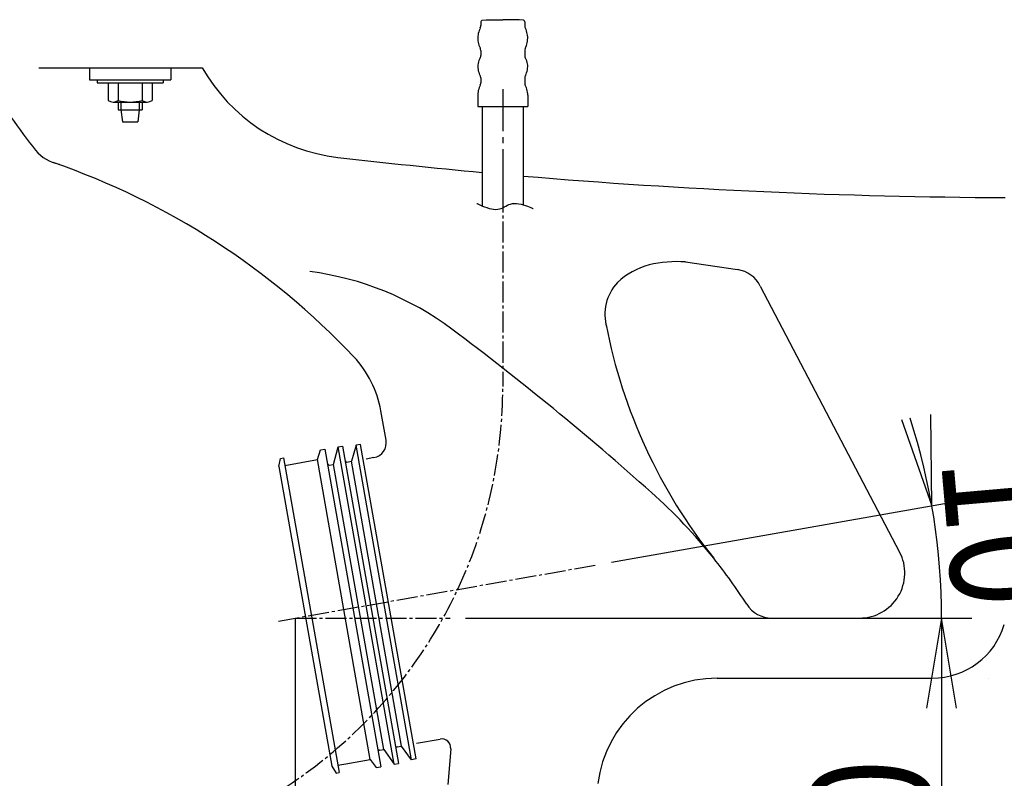
# Model space of a CAD drawing. Extents: x 0 to 2000, y 115 to 2915.
# Drawn here: x 457 to 785, y 678 to 930 of the extents above; entities that cross this region are included whole.
import ezdxf
from ezdxf.enums import TextEntityAlignment as Align

# ---------------------------------------------------------------- set-up
doc = ezdxf.new("R2010")
doc.units = 0
doc.header["$MEASUREMENT"] = 0
doc.linetypes.add('EXLTYPE1', pattern=[3, 2, -1])
doc.linetypes.add('EXLTYPE3', pattern=[10, 7, -1, 1, -1])
doc.layers.get('0').update_dxf_attribs({"linetype": 'CONTINUOUS'})
for name, color, linetype in [('タンク', 7, 'CONTINUOUS'), ('便器', 7, 'CONTINUOUS'), ('便座', 7, 'CONTINUOUS'), ('寸法', 7, 'CONTINUOUS')]:
    doc.layers.add(name, color=color, linetype=linetype)
doc.styles.add('EXCADDIM1', font='monotxt', dxfattribs={"width": 0.84, "bigfont": 'extfont'})
doc.styles.add('EXCADSTD', font='monotxt', dxfattribs={"bigfont": 'extfont'})
doc.styles.get("Standard").update_dxf_attribs({"font": 'monotxt', "bigfont": 'extfont'})
doc.dimstyles.get("Standard").update_dxf_attribs({"dimtxt": 0.18, "dimasz": 0.18, "dimexe": 0.18, "dimexo": 0.0625, "dimgap": 0.09, "dimtad": 0, "dimtih": 1, "dimtoh": 1, "dimdec": 4, "dimzin": 0, "dimtxsty": 'STANDARD', "dimcen": 0.09, "dimazin": 3, "dimtfac": 1, "dimtdec": 4, "dimtmove": 0, "dimatfit": 3, "dimtolj": 1, "dimtzin": 0})

# ---------------------------------------------------------------- blocks, each defined once
blk = doc.blocks.new('*D16')
at = {"layer": 'タンク', "color": 3, "linetype": 'CONTINUOUS'}
for p, q in [((549.017073, 731.00013), (549.017073, 463)), ((344.017073, 554.700049), (344.017073, 463)), ((374.017073, 478), (344.017073, 473)), ((549.017073, 473), (519.017073, 478)), ((344.017073, 473), (549.017073, 473)), ((344.017073, 473), (374.017073, 468)), ((519.017073, 468), (549.017073, 473))]:
    blk.add_line(p, q, dxfattribs=at)
at = {"layer": 'タンク', "color": 2, "linetype": 'CONTINUOUS', "style": 'EXCADSTD', "width": 0.84}
blk.add_text('205', height=40, dxfattribs=at).set_placement((446.517073, 476.5), align=Align.CENTER)
blk = doc.blocks.new('_EX_NORM')
at = {"color": 0, "linetype": 'CONTINUOUS'}
for q in [(-1, 0.166667), (-1, 0), (-1, -0.166667)]:
    blk.add_line((0, 0), q, dxfattribs=at)
blk = doc.blocks.new('*D23')
at = {"layer": '寸法', "color": 3, "linetype": 'CONTINUOUS'}
for p, q in [((605.570491, 731.000207), (774, 731.000207)), ((764, 731.000207), (759, 701.000207)), ((764, 731.000207), (764, 561.000324)), ((769, 701.000207), (764, 731.000207)), ((759, 591.000324), (764, 561.000324)), ((764, 561.000324), (769, 591.000324))]:
    blk.add_line(p, q, dxfattribs=at)
at = {"layer": '寸法', "color": 2, "linetype": 'CONTINUOUS', "style": 'EXCADSTD', "width": 0.84}
blk.add_text('170', height=40, rotation=90, dxfattribs=at).set_placement((760.5, 646.000266), align=Align.CENTER)
blk = doc.blocks.new('*D24')
at = {"layer": '寸法', "color": 3, "linetype": 'CONTINUOUS'}
for p, q in [((750.600442, 797.007593), (760.733926, 768.331601)), ((760.733926, 768.331601), (760.44852, 798.744074)), ((654.201643, 749.547085), (770.582004, 770.068083))]:
    blk.add_line(p, q, dxfattribs=at)
blk.add_arc((549.01836, 731.000411), 214.98164, 359.999946, 17.995449, dxfattribs=at)
at = {"layer": '寸法', "color": 2, "linetype": 'CONTINUOUS', "style": 'EXCADSTD', "width": 0.84}
blk.add_text('10%%d', height=40, rotation=275, dxfattribs=at).set_placement((766.668606, 750.042249), align=Align.CENTER)
blk = doc.blocks.new('_EX_NONE')
at = {"color": 0, "linetype": 'CONTINUOUS'}
blk.add_line((0, 0), (-1, 0), dxfattribs=at)

msp = doc.modelspace()

# ---------------------------------------------------------------- linework, layer by layer
at = {"layer": '便器', "color": 2, "linetype": 'CONTINUOUS'}
for p, q in [((463.705522, 914.000264), (518.017073, 914.000264)), ((689.32838, 711.000148), (760.895618, 711.000113))]:
    msp.add_line(p, q, dxfattribs=at)
at = {"layer": '便器', "color": 6, "linetype": 'CONTINUOUS'}
for p, q in [((480.579336, 914.000264), (480.579336, 910.000264)), ((507.579336, 914.000264), (507.579336, 910.000264)), ((480.579336, 910.000264), (507.579336, 910.000264)), ((483.079336, 910.000264), (483.079336, 909.000264)), ((483.079336, 910.000264), (483.079336, 909.000264)), ((483.079336, 909.000264), (505.079336, 909.000264)), ((486.729336, 909.000264), (494.079336, 909.000264)), ((486.729336, 909.000264), (486.729336, 903.100264)), ((490.129336, 909.000264), (490.129336, 903.100264)), ((498.029336, 909.000264), (498.029336, 903.100264)), ((501.429336, 909.000264), (501.429336, 903.100264)), ((505.079336, 910.000264), (505.079336, 909.000264)), ((488.429336, 902.600264), (499.729336, 902.600264)), ((490.129336, 902.600264), (490.129336, 899.999474)), ((491.029336, 902.600264), (491.029336, 899.999474)), ((497.129336, 902.600264), (497.129336, 899.999474)), ((498.029336, 902.600264), (498.029336, 899.999474)), ((490.129336, 899.999474), (498.029336, 899.999474)), ((491.029336, 899.999474), (491.579336, 895.999474)), ((497.129336, 899.999474), (496.579336, 895.999474)), ((491.579336, 895.999474), (496.579336, 895.999474)), ((556.390159, 783.680864), (557.346426, 786.89576)), ((557.346426, 786.89576), (558.823638, 787.156232)), ((558.823638, 787.156232), (577.438721, 681.584848)), ((561.748318, 782.087086), (563.255273, 787.937649)), ((563.255273, 787.937649), (564.732484, 788.198121)), ((581.870356, 682.366265), (563.255273, 787.937649)), ((564.732484, 788.198121), (583.347568, 682.626737)), ((569.250943, 788.487134), (567.657165, 783.128975)), ((570.728155, 788.747606), (569.250943, 788.487134)), ((587.692378, 683.900558), (569.250943, 788.487134)), ((589.16959, 684.16103), (570.728155, 788.747606)), ((543.587658, 781.423438), (544.138345, 784.059105)), ((544.138345, 784.059105), (545.123153, 784.232754)), ((545.123153, 784.232754), (563.564588, 679.646177)), ((545.557274, 781.770734), (556.390159, 783.680864)), ((573.963353, 684.018327), (556.390159, 783.680864)), ((566.179953, 782.868502), (567.657165, 783.128975)), ((584.362118, 688.390476), (567.657165, 783.128975)), ((543.587658, 781.423438), (561.160852, 681.7609)), ((560.271107, 781.826613), (561.748318, 782.087086)), ((578.453272, 687.348587), (561.748318, 782.087086)), ((582.884906, 688.130004), (584.362118, 688.390476)), ((587.692378, 683.900558), (584.362118, 688.390476)), ((576.97606, 687.088115), (578.453272, 687.348587)), ((578.453272, 687.348587), (581.870356, 682.366265)), ((561.160852, 681.7609), (562.579781, 679.472529)), ((563.130468, 682.108197), (565.779596, 682.57531)), ((565.779596, 682.57531), (573.963353, 684.018327)), ((573.963353, 684.018327), (575.961509, 681.324376)), ((575.961509, 681.324376), (577.438721, 681.584848)), ((581.870356, 682.366265), (583.347568, 682.626737)), ((589.16959, 684.16103), (587.692378, 683.900558)), ((562.579781, 679.472529), (563.564588, 679.646177))]:
    msp.add_line(p, q, dxfattribs=at)
at = {"layer": '便器', "color": 7, "linetype": 'CONTINUOUS'}
for p, q in [((678.754045, 849.425379), (696.149684, 846.864043)), ((703.65242, 841.412399), (750.036791, 752.966796)), ((579.20603, 790.140945), (577.480335, 799.927846)), ((575.150232, 784.348665), (572.553307, 783.890757)), ((784.017073, 756.000123), (784.017073, 756.0001)), ((707.582423, 731.000139), (736.752752, 731.000125)), ((589.375966, 689.376091), (597.201578, 690.755958)), ((600.713287, 687.566305), (599.773213, 675.613951))]:
    msp.add_line(p, q, dxfattribs=at)
at = {"layer": '便器', "color": 6, "linetype": 'EXLTYPE3'}
for p, q in [((543.416378, 730.012654), (649.277605, 748.678844)), ((549.017073, 731.000207), (600.570491, 731.000207))]:
    msp.add_line(p, q, dxfattribs=at)
at = {"layer": '便器', "color": 7, "linetype": 'EXLTYPE1'}
msp.add_line((779.517073, 711.000103), (779.517073, 711.000148), dxfattribs=at)
at = {"layer": '便器', "color": 6, "linetype": 'CONTINUOUS', "flags": 128}
for points in [[(610.55588, 927.309937), (610.33716, 926.858371), (610.15373, 926.392723), (610.005548, 925.919991), (609.885615, 925.433156), (609.79389, 924.93928), (609.744495, 924.445383), (609.716289, 923.944444), (609.730392, 923.443484), (609.772724, 922.949609), (609.850324, 922.455711), (609.963216, 921.968876), (610.104336, 921.489103), (610.280725, 921.023434), (610.485342, 920.564827), (610.55588, 920.423708)], [(610.55588, 927.309937), (610.704062, 927.782668), (610.718166, 928.001389)], [(611.155607, 929.786444), (610.781663, 929.532432), (610.718166, 929.292546)], [(610.718166, 929.292546), (610.718166, 928.001389)], [(611.155607, 929.786444), (612.517345, 929.969873)], [(612.517345, 929.969873), (618.02067, 929.969873)], [(623.516954, 929.969873), (618.02067, 929.969873)], [(624.885733, 929.786444), (623.516954, 929.969873)], [(625.316112, 929.292546), (625.118557, 929.687655), (624.885733, 929.786444)], [(625.316112, 929.292546), (625.316112, 928.001389)], [(625.316112, 928.001389), (625.400775, 927.514554), (625.485438, 927.309937)], [(625.485438, 920.423708), (625.697118, 920.875273), (625.880548, 921.340943), (626.035771, 921.813653), (626.155725, 922.300488), (626.240388, 922.794385), (626.296844, 923.288261), (626.31801, 923.789221), (626.303885, 924.29016), (626.261554, 924.784057), (626.183953, 925.277933), (626.078102, 925.764768), (625.929942, 926.244541), (625.760615, 926.717273), (625.555998, 927.168817), (625.485438, 927.309937)], [(610.718166, 919.739318), (610.640565, 920.226153), (610.55588, 920.423708)], [(625.485438, 920.423708), (625.337278, 919.950997), (625.316112, 919.739318)], [(610.513548, 917.291039), (610.280725, 916.846557), (610.08317, 916.387929), (609.927947, 915.915219), (609.815055, 915.428384), (609.744495, 914.934486), (609.716289, 914.433548), (609.737455, 913.932609), (609.79389, 913.438712), (609.892678, 912.951877), (610.040838, 912.472104), (610.22429, 912.006435), (610.44301, 911.561932), (610.513548, 911.441999)], [(610.513548, 917.291039), (610.689937, 917.749668), (610.718166, 918.053051)], [(610.718166, 919.739318), (610.718166, 918.053051)], [(625.316112, 919.739318), (625.316112, 918.053051)], [(625.316112, 918.053051), (625.400775, 917.566216), (625.52777, 917.291039)], [(625.52777, 911.441999), (625.760615, 911.886503), (625.951107, 912.345109), (626.106331, 912.81782), (626.219222, 913.304655), (626.289782, 913.798552), (626.31801, 914.299491), (626.303885, 914.800429), (626.240388, 915.294326), (626.141621, 915.781162), (626.000501, 916.260934), (625.81705, 916.726603), (625.591289, 917.171107), (625.52777, 917.291039)], [(610.718166, 910.68705), (610.640565, 911.173885), (610.513548, 911.441999)], [(610.718166, 910.68705), (610.718166, 909.000761)], [(625.52777, 911.441999), (625.351381, 910.983371), (625.316112, 910.68705)], [(625.316112, 910.68705), (625.316112, 909.000761)], [(610.55588, 908.309331), (610.33716, 907.857765), (610.15373, 907.392096), (610.005548, 906.919385), (609.885615, 906.43255), (609.79389, 905.945715), (609.744495, 905.444777), (609.716289, 904.943817), (609.716289, 904.866216)], [(610.55588, 908.309331), (610.704062, 908.782041), (610.718166, 909.000761)], [(625.316112, 909.000761), (625.400775, 908.513926), (625.485438, 908.309331)], [(626.31801, 904.866216), (626.303885, 905.367155), (626.254491, 905.861052), (626.169828, 906.354928), (626.056936, 906.841763), (625.908776, 907.321557), (625.732387, 907.787205), (625.520729, 908.238771), (625.485438, 908.309331)], [(609.716289, 904.866216), (609.716289, 901.119718)], [(618.02067, 906.912323), (618.02067, 892.914103)], [(626.31801, 904.866216), (626.31801, 901.119718)], [(609.716289, 901.119718), (626.31801, 901.119718)], [(611.219104, 901.119718), (611.219104, 868.032948)], [(624.822214, 901.119718), (624.822214, 868.399996)], [(618.02067, 890.910328), (618.02067, 888.913594)], [(618.02067, 886.909819), (618.02067, 872.911599)], [(609.392325, 868.876178), (609.482549, 868.829633), (609.737957, 868.702005), (610.135655, 868.511302), (610.652748, 868.275535), (611.266342, 868.012714), (611.953542, 867.740848), (612.691454, 867.477946), (613.457183, 867.242018), (614.227834, 867.051075), (614.980513, 866.923125), (615.692325, 866.876178), (616.337155, 866.920967), (616.931473, 867.044743), (617.486703, 867.230312), (618.01427, 867.46048), (618.525597, 867.718053), (619.032111, 867.985839), (619.545235, 868.246644), (620.076393, 868.483274), (620.637012, 868.678535), (621.238514, 868.815235), (621.892325, 868.876178), (622.59439, 868.850722), (623.336084, 868.750922), (624.094969, 868.592955), (624.848605, 868.392994), (625.574555, 868.167216), (626.250382, 867.931795), (626.853647, 867.702907), (627.361911, 867.496726), (627.752738, 867.329427), (628.003688, 867.217186), (628.092325, 867.176178)]]:
    msp.add_lwpolyline(points, dxfattribs=at)
at = {"layer": '便器', "color": 2, "linetype": 'CONTINUOUS'}
for centre, radius, start, end in [((570.098952, 943.790831), 60, 209.769334, 263.368314), ((794.142741, 2870.81039), 2000, 263.368314, 264.75229), ((794.142741, 2870.81039), 2000, 265.143511, 269.741986), ((541.167326, 747.017373), 100, 53.17122, 82.693367), ((1.684166, 26.630033), 1000, 48.258559, 53.17122), ((547.615736, 638.478643), 180, 38.646919, 48.258559), ((760.895631, 736.000113), 25, 269.999971, 343.36174), ((689.32836, 671.000148), 40, 89.999971, 172.874983)]:
    msp.add_arc(centre, radius, start, end, dxfattribs=at)
at = {"layer": '便器', "color": 6, "linetype": 'CONTINUOUS'}
for centre, radius, start, end in [((488.429336, 905.740264), 3.14, 237.220919, 302.779081), ((494.079336, 918.452764), 15.8525, 255.571476, 284.428524), ((499.729336, 905.740264), 3.14, 237.220919, 302.779081), ((566.093129, 783.360906), 0.5, 190, 280), ((560.184282, 782.319017), 0.5, 190, 280), ((582.971731, 687.6376), 0.5, 100, 190), ((577.062884, 686.595711), 0.5, 100, 190)]:
    msp.add_arc(centre, radius, start, end, dxfattribs=at)
at = {"layer": '便器', "color": 7, "linetype": 'CONTINUOUS'}
for centre, radius, start, end in [((571.091147, 975.054136), 140, 213.639285, 219.214729), ((472.693834, 894.761117), 13, 219.214729, 259.94808), ((386.718729, 646.210757), 250, 43.369047, 70.919181), ((673.137687, 824.127727), 25.112046, 104.778779, 132.633274), ((676.041919, 809.895479), 39.622829, 86.075117, 103.589599), ((694.692989, 836.97071), 10, 26.370179, 81.623948), ((667.750945, 831.942778), 15.770218, 137.471542, 195.698392), ((827.217073, 862.056575), 178, 190.858544, 218.646919), ((543.012064, 793.85016), 35, 10, 43.369047), ((574.281991, 789.272704), 5, 280, 10), ((547.615736, 638.478643), 180, 32.655517, 38.646919), ((736.752759, 746.000125), 15, 269.999972, 27.674293), ((707.582428, 741.000139), 10, 212.655517, 269.999971), ((597.722523, 687.801534), 3, 355.502843, 100)]:
    msp.add_arc(centre, radius, start, end, dxfattribs=at)
at = {"layer": '便座', "color": 6, "linetype": 'EXLTYPE3'}
msp.add_line((618.02067, 872.911599), (618.02067, 808), dxfattribs=at)
msp.add_arc((459.064733, 808), 158.955937, 270, 0, dxfattribs=at)

# ---------------------------------------------------------------- dimensions: what is measured, and where the dimension line sits
at = {"layer": 'タンク', "color": 3, "linetype": 'CONTINUOUS'}
dim = msp.add_linear_dim(base=(549.017073, 473), p1=(344.017073, 570.700049), p2=(549.017073, 570.700049), text='205', dimstyle='STANDARD', override={"dimtxt": 40, "dimasz": 30, "dimexe": 10, "dimexo": 16, "dimgap": 3.5, "dimtad": 1, "dimjust": 0, "dimtih": 0, "dimtoh": 0, "dimdec": 2, "dimzin": 8, "dimtxsty": 'EXCADDIM1', "dimblk1": '_EX_NORM', "dimblk2": '_EX_NORM', "dimsah": 1, "dimse1": 0, "dimse2": 0, "dimclrd": 3, "dimclre": 3, "dimclrt": 2, "dimtmove": 2}, dxfattribs=at)
dim.commit()
dim.dimension.update_dxf_attribs({"geometry": '*D16', "text_midpoint": (446.517073, 496.5), "dimtype": 160})
at = {"layer": '寸法', "color": 3, "linetype": 'CONTINUOUS'}
dim = msp.add_angular_dim_3p(base=(763.181925, 749.737204), center=(549.017073, 731.000207), p1=(764, 731.000207), p2=(649.277605, 748.678844), text='10%%d', dimstyle='STANDARD', override={"dimtxt": 40, "dimasz": 30, "dimexe": 10, "dimexo": 5, "dimgap": 3.5, "dimtad": 1, "dimjust": 0, "dimtih": 0, "dimtoh": 0, "dimdec": 2, "dimzin": 8, "dimtxsty": 'EXCADDIM1', "dimblk1": '_EX_NONE', "dimblk2": '_EX_NORM', "dimsah": 1, "dimse1": 1, "dimse2": 0, "dimclrd": 3, "dimclre": 3, "dimclrt": 2, "dimtmove": 2}, dxfattribs=at)
dim.commit()
dim.dimension.update_dxf_attribs({"geometry": '*D24', "text_midpoint": (786.5925, 751.785364), "dimtype": 165})
dim = msp.add_linear_dim(base=(764, 561.000324), p1=(600.570491, 731.000207), p2=(639, 561.000324), angle=90, text='170', dimstyle='STANDARD', override={"dimtxt": 40, "dimasz": 30, "dimexe": 10, "dimexo": 5, "dimgap": 3.5, "dimtad": 1, "dimjust": 0, "dimtih": 0, "dimtoh": 0, "dimdec": 2, "dimzin": 8, "dimtxsty": 'EXCADDIM1', "dimblk1": '_EX_NORM', "dimblk2": '_EX_NORM', "dimsah": 1, "dimse1": 0, "dimse2": 1, "dimclrd": 3, "dimclre": 3, "dimclrt": 2, "dimtmove": 2}, dxfattribs=at)
dim.commit()
dim.dimension.update_dxf_attribs({"geometry": '*D23', "text_midpoint": (740.5, 646.000266), "dimtype": 160})

doc.saveas('drawing.dxf')
